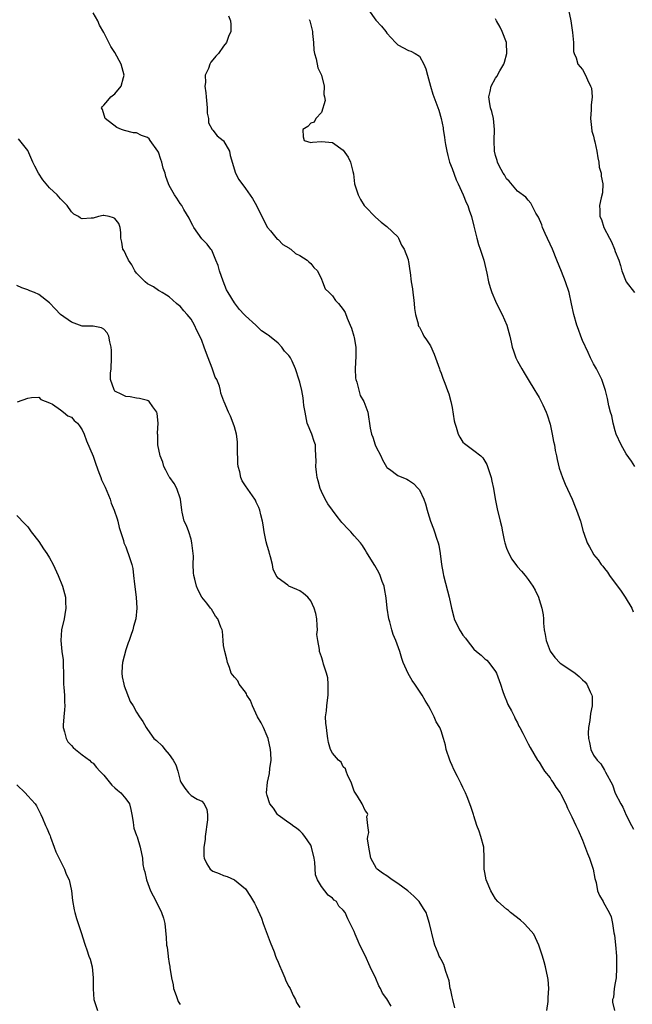
# Model space of a CAD drawing. Units: inches. Extents: x 2592000 to 2595000, y 1515000 to 1518000.
# Drawn here: x 2592532 to 2592644, y 1516868 to 1517049 of the extents above; entities that cross this region are included whole.
import ezdxf

# ---------------------------------------------------------------- set-up
doc = ezdxf.new("R2010")
doc.units = ezdxf.units.IN
doc.header["$MEASUREMENT"] = 0
doc.layers.add('LD25921515_10ft', color=254, linetype='Continuous')

msp = doc.modelspace()

# ---------------------------------------------------------------- linework, layer by layer
at = {"layer": 'LD25921515_10ft'}
for points, elevation in [([(2592628.44, 1516867), (2592628.64, 1516868.64), (2592628.66, 1516869), (2592628.65, 1516869.35), (2592628.77, 1516871), (2592628.65, 1516872.65), (2592628.59, 1516873), (2592628.17, 1516875), (2592627.9, 1516875.9), (2592627.62, 1516877), (2592626.96, 1516879), (2592626, 1516881), (2592625, 1516882.18), (2592624.24, 1516883), (2592623.59, 1516883.59), (2592621.72, 1516885), (2592621.34, 1516885.34), (2592621, 1516885.6), (2592619.38, 1516887), (2592619, 1516887.51), (2592618.09, 1516889), (2592617.29, 1516891), (2592617, 1516892.33), (2592616.88, 1516893), (2592616.88, 1516895), (2592616.83, 1516897), (2592616.31, 1516899), (2592615.97, 1516899.97), (2592615.55, 1516901), (2592615, 1516902.76), (2592614.91, 1516903), (2592614.47, 1516904.47), (2592613.75, 1516906.25), (2592613.47, 1516907), (2592613, 1516907.99), (2592612.65, 1516908.65), (2592611.97, 1516910.03), (2592611.29, 1516911.29), (2592611, 1516912.03), (2592610.69, 1516912.69), (2592610.57, 1516913), (2592609.93, 1516915), (2592609.76, 1516915.76), (2592609.43, 1516917), (2592609, 1516918.43), (2592608.74, 1516919), (2592608.08, 1516920.08), (2592607.72, 1516921), (2592607, 1516922.34), (2592606.68, 1516923), (2592606.02, 1516924.02), (2592605.49, 1516925), (2592605, 1516925.71), (2592604.16, 1516927), (2592603.67, 1516927.67), (2592602.94, 1516928.94), (2592602.03, 1516931), (2592601.74, 1516931.74), (2592601.37, 1516933), (2592600.65, 1516935), (2592600.15, 1516936.15), (2592599.9, 1516937), (2592599.53, 1516938.47), (2592599.37, 1516939), (2592599.09, 1516941), (2592598.89, 1516942.89), (2592598.6, 1516944.6), (2592598.49, 1516945), (2592598.14, 1516945.86), (2592597.77, 1516947), (2592597.53, 1516947.53), (2592596.8, 1516948.8), (2592596.66, 1516949), (2592595.29, 1516951.29), (2592595, 1516951.67), (2592594.51, 1516952.51), (2592594.17, 1516953), (2592593, 1516954.28), (2592592.38, 1516955), (2592591.71, 1516955.71), (2592591, 1516956.51), (2592590.75, 1516956.75), (2592590.57, 1516957), (2592589.84, 1516957.84), (2592588.15, 1516960.15), (2592587.69, 1516961), (2592587, 1516962.43), (2592586.76, 1516963), (2592586.37, 1516964.37), (2592586.21, 1516965), (2592586.04, 1516965.96), (2592585.95, 1516967), (2592586.03, 1516968.03), (2592585.87, 1516970.13), (2592585.87, 1516971), (2592585.62, 1516971.62), (2592585.19, 1516973), (2592584.38, 1516975), (2592583.96, 1516977), (2592583.76, 1516978.24), (2592583.71, 1516979), (2592583.63, 1516979.63), (2592583.35, 1516981), (2592583, 1516982.53), (2592582.9, 1516982.9), (2592582.21, 1516985), (2592581.61, 1516986.39), (2592581.31, 1516987), (2592581.17, 1516987.17), (2592581, 1516987.45), (2592580.21, 1516988.21), (2592579.72, 1516989), (2592579, 1516989.68), (2592577.43, 1516991), (2592577.16, 1516991.16), (2592577, 1516991.33), (2592575.95, 1516991.95), (2592574.94, 1516993), (2592573, 1516994.76), (2592572.8, 1516995), (2592571.9, 1516995.9), (2592571, 1516997.1), (2592569.8, 1516999), (2592569.54, 1516999.54), (2592568.9, 1517001.1), (2592568.23, 1517003), (2592567.98, 1517003.99), (2592567.54, 1517005), (2592566.8, 1517006.8), (2592566.63, 1517007), (2592565.94, 1517007.94), (2592565, 1517008.89), (2592563.52, 1517011), (2592563.32, 1517011.32), (2592563, 1517011.89), (2592562.67, 1517012.67), (2592561.69, 1517014.31), (2592561.31, 1517015), (2592561, 1517015.41), (2592560.4, 1517016.4), (2592559.95, 1517017), (2592559, 1517018.7), (2592558.86, 1517019), (2592558.36, 1517020.36), (2592558.25, 1517021), (2592557.9, 1517021.9), (2592557.66, 1517023), (2592557.47, 1517023.47), (2592557, 1517024.84), (2592556.92, 1517025), (2592555.52, 1517027), (2592555.3, 1517027.3), (2592555, 1517027.55), (2592553.92, 1517027.92), (2592553, 1517028.39), (2592552.4, 1517028.4), (2592550.8, 1517028.8), (2592550.23, 1517029), (2592549.39, 1517029.39), (2592547.22, 1517031), (2592546.7, 1517032.7), (2592546.55, 1517033), (2592546.74, 1517033.26), (2592547, 1517033.48), (2592547.68, 1517034.32), (2592548.28, 1517035), (2592549, 1517035.55), (2592550.13, 1517037), (2592550.59, 1517038.59), (2592550.73, 1517039), (2592550.33, 1517040.33), (2592550.18, 1517041), (2592549, 1517043.18), (2592548.24, 1517044.24), (2592547.9, 1517045), (2592547, 1517046.82), (2592546.2, 1517048.2), (2592545.84, 1517049), (2592545, 1517050.47)], 8800), ([(2592595.62, 1517051), (2592597, 1517049.11), (2592598.01, 1517048.01), (2592598.83, 1517047), (2592599, 1517046.73), (2592600.61, 1517045), (2592601, 1517044.55), (2592603, 1517043.56), (2592603.42, 1517043.42), (2592604.21, 1517043), (2592605, 1517042.46), (2592605.83, 1517041), (2592606.19, 1517040.19), (2592606.47, 1517039), (2592607, 1517037), (2592607.48, 1517035.48), (2592608.53, 1517032.53), (2592609, 1517031), (2592609.33, 1517029.33), (2592609.36, 1517029), (2592609.62, 1517027.62), (2592609.66, 1517027), (2592609.78, 1517026.22), (2592610.01, 1517025), (2592610.2, 1517024.2), (2592610.55, 1517023), (2592611, 1517021.84), (2592611.72, 1517019.72), (2592612.11, 1517019), (2592613.04, 1517017), (2592613.57, 1517015.57), (2592613.86, 1517015), (2592614.14, 1517014.14), (2592614.54, 1517013), (2592615, 1517011.2), (2592615.52, 1517009), (2592615.84, 1517007.84), (2592616.18, 1517007), (2592616.85, 1517005), (2592617.41, 1517002.59), (2592617.72, 1517001), (2592617.97, 1516999.97), (2592618.31, 1516999), (2592619, 1516997.43), (2592619.77, 1516995.77), (2592620.21, 1516995), (2592621.07, 1516993), (2592621.62, 1516991), (2592621.87, 1516989.87), (2592622.05, 1516989), (2592622.27, 1516988.27), (2592622.7, 1516987), (2592623, 1516986.4), (2592623.8, 1516985), (2592624.25, 1516984.25), (2592625, 1516983.05), (2592626.18, 1516981), (2592626.49, 1516980.49), (2592627, 1516979.71), (2592627.38, 1516979), (2592627.66, 1516978.34), (2592628.29, 1516977), (2592628.5, 1516976.5), (2592629, 1516974.84), (2592629.41, 1516973), (2592629.64, 1516971.64), (2592629.8, 1516971), (2592629.95, 1516969.95), (2592630.17, 1516969), (2592630.29, 1516968.29), (2592630.71, 1516966.71), (2592631.32, 1516965), (2592631.8, 1516963.8), (2592633.05, 1516961), (2592633.6, 1516959.6), (2592633.88, 1516959), (2592634.6, 1516957), (2592635.09, 1516955.09), (2592635.22, 1516954.78), (2592635.83, 1516953), (2592636.26, 1516952.26), (2592636.91, 1516951), (2592637, 1516950.87), (2592637.84, 1516949.84), (2592638.39, 1516949), (2592638.69, 1516948.69), (2592639, 1516948.28), (2592639.58, 1516947.58), (2592639.93, 1516947), (2592641, 1516945.56), (2592641.38, 1516945), (2592642.09, 1516944.09), (2592642.79, 1516943), (2592644.03, 1516941), (2592644.31, 1516940.31)], 8830), ([(2592632.38, 1517051), (2592632.81, 1517049), (2592633.14, 1517046.86), (2592633.31, 1517045), (2592633.34, 1517043.34), (2592633.46, 1517043), (2592633.83, 1517042.17), (2592634.13, 1517041), (2592634.52, 1517040.52), (2592635, 1517040.01), (2592635.51, 1517039), (2592635.89, 1517038.11), (2592636.46, 1517037), (2592636.62, 1517036.62), (2592636.76, 1517035), (2592636.54, 1517033.46), (2592636.58, 1517033), (2592636.59, 1517032.59), (2592636.45, 1517031), (2592636.65, 1517029.35), (2592636.7, 1517028.7), (2592637, 1517027.75), (2592637.14, 1517027.14), (2592637.26, 1517026.74), (2592637.63, 1517025), (2592637.77, 1517023.77), (2592637.97, 1517023), (2592638.06, 1517022.06), (2592638.38, 1517021), (2592638.39, 1517020.39), (2592638.73, 1517019), (2592638.65, 1517017.35), (2592638.41, 1517016.41), (2592638.09, 1517015), (2592638.17, 1517014.17), (2592638.17, 1517013), (2592638.47, 1517012.47), (2592638.89, 1517011), (2592639.94, 1517009), (2592640.32, 1517008.32), (2592640.84, 1517007), (2592641, 1517006.55), (2592641.63, 1517005), (2592641.97, 1517003.97), (2592642.2, 1517003), (2592642.97, 1517001), (2592644.5, 1516999)], 8850), ([(2592569.89, 1517049.89), (2592570.25, 1517049), (2592570.31, 1517048.31), (2592570.34, 1517047), (2592569.91, 1517046.09), (2592569.54, 1517045), (2592569, 1517044.33), (2592568.06, 1517043), (2592567.54, 1517042.46), (2592567, 1517041.79), (2592566.62, 1517041.38), (2592566.46, 1517041), (2592566.2, 1517040.2), (2592565.62, 1517039), (2592565.67, 1517037.67), (2592565.54, 1517037), (2592565.75, 1517035.75), (2592565.76, 1517035), (2592565.98, 1517033), (2592565.98, 1517031.98), (2592566.21, 1517031), (2592566.24, 1517030.24), (2592566.91, 1517029), (2592566.93, 1517028.93), (2592567, 1517028.87), (2592567.82, 1517027.82), (2592568.9, 1517027), (2592569, 1517026.89), (2592570.05, 1517025), (2592570.21, 1517024.21), (2592571.17, 1517021), (2592571.78, 1517019.78), (2592573, 1517018.17), (2592574.33, 1517016.33), (2592575.04, 1517015.05), (2592576.03, 1517013), (2592577.09, 1517011), (2592577.62, 1517010.38), (2592578.86, 1517008.86), (2592579, 1517008.76), (2592579.85, 1517007.85), (2592581, 1517007.24), (2592581.13, 1517007.13), (2592581.36, 1517007), (2592582.2, 1517006.2), (2592583, 1517005.84), (2592584.35, 1517005), (2592584.64, 1517004.64), (2592585, 1517004.34), (2592585.6, 1517003.6), (2592586.23, 1517003), (2592587, 1517001.46), (2592587.2, 1517001), (2592587.68, 1516999.68), (2592588.4, 1516999), (2592589, 1516998.39), (2592589.55, 1516997.55), (2592590.1, 1516997), (2592591, 1516995.9), (2592591.32, 1516995.32), (2592591.7, 1516994.3), (2592592.27, 1516993), (2592592.48, 1516992.48), (2592592.94, 1516991), (2592593, 1516990.74), (2592593.28, 1516989), (2592593.3, 1516987.3), (2592593.17, 1516985), (2592593.26, 1516983.26), (2592593.29, 1516983), (2592593.46, 1516982.54), (2592594.11, 1516980.11), (2592594.79, 1516979), (2592595.49, 1516977), (2592595.94, 1516974.06), (2592596.18, 1516973), (2592596.41, 1516972.41), (2592596.87, 1516971), (2592597, 1516970.69), (2592597.89, 1516969), (2592598.23, 1516968.23), (2592598.94, 1516966.94), (2592599, 1516966.86), (2592599.49, 1516966.51), (2592601, 1516965.34), (2592602.69, 1516964.69), (2592603, 1516964.54), (2592603.89, 1516963.89), (2592604.78, 1516963), (2592605, 1516962.71), (2592605.8, 1516961), (2592606.13, 1516960.13), (2592606.42, 1516959), (2592606.56, 1516958.56), (2592607, 1516957), (2592607.56, 1516955.56), (2592607.77, 1516955), (2592608.13, 1516953.87), (2592608.44, 1516953), (2592608.55, 1516952.55), (2592608.8, 1516951), (2592609.05, 1516949), (2592609.37, 1516947.37), (2592609.42, 1516947), (2592610.14, 1516944.14), (2592610.45, 1516943), (2592610.86, 1516941), (2592611.29, 1516939.29), (2592611.39, 1516939), (2592612.38, 1516937), (2592612.61, 1516936.61), (2592613, 1516936.02), (2592613.45, 1516935.45), (2592613.76, 1516935), (2592615, 1516933.43), (2592615.49, 1516933), (2592616.33, 1516932.33), (2592617, 1516931.67), (2592617.39, 1516931.39), (2592617.75, 1516931), (2592619, 1516929.33), (2592619.17, 1516929), (2592619.66, 1516927.66), (2592619.87, 1516927), (2592620.33, 1516925.67), (2592620.54, 1516925), (2592620.67, 1516924.67), (2592621, 1516923.95), (2592621.27, 1516923.27), (2592621.94, 1516922.06), (2592622.46, 1516921), (2592622.61, 1516920.61), (2592623, 1516919.87), (2592623.27, 1516919.27), (2592623.45, 1516919), (2592624.02, 1516917.98), (2592624.65, 1516916.65), (2592625, 1516916.01), (2592625.33, 1516915.32), (2592626.71, 1516913), (2592627, 1516912.64), (2592627.59, 1516911.59), (2592628, 1516911), (2592629, 1516909.78), (2592629.28, 1516909.28), (2592629.49, 1516909), (2592630.07, 1516908.07), (2592630.86, 1516907), (2592631, 1516906.75), (2592631.89, 1516905), (2592632.2, 1516904.2), (2592633, 1516902.59), (2592633.73, 1516901), (2592634.16, 1516900.16), (2592635, 1516898.3), (2592635.87, 1516895.87), (2592636.23, 1516895), (2592636.96, 1516893), (2592637.24, 1516891.24), (2592637.48, 1516890.52), (2592637.72, 1516889), (2592638.12, 1516888.12), (2592638.76, 1516887), (2592638.86, 1516886.86), (2592639.9, 1516885), (2592640.22, 1516884.22), (2592640.5, 1516883), (2592640.75, 1516881.25), (2592640.84, 1516880.84), (2592641.05, 1516879.05), (2592641.21, 1516877), (2592641.23, 1516875.23), (2592641.25, 1516874.75), (2592641.13, 1516873), (2592641, 1516872.06), (2592640.82, 1516871), (2592640.64, 1516869.36), (2592640.51, 1516869), (2592640.51, 1516868.51), (2592640.85, 1516867)], 8810), ([(2592584.75, 1517049.25), (2592584.84, 1517049), (2592585, 1517048.27), (2592585.27, 1517047.27), (2592585.32, 1517047), (2592585.36, 1517046.64), (2592585.52, 1517045), (2592585.6, 1517043.6), (2592585.7, 1517043), (2592586.01, 1517041.99), (2592586.34, 1517040.34), (2592586.96, 1517039), (2592587.48, 1517037), (2592587.44, 1517035.44), (2592587.57, 1517035), (2592587.68, 1517034.32), (2592587, 1517032.14), (2592585.96, 1517031), (2592585.67, 1517030.33), (2592585, 1517030.18), (2592584.45, 1517029.55), (2592583.57, 1517029), (2592583.63, 1517027.63), (2592583.81, 1517027), (2592585, 1517026.6), (2592585.35, 1517026.65), (2592587, 1517026.77), (2592589, 1517026.59), (2592591, 1517025.18), (2592591.9, 1517023.9), (2592592.35, 1517023), (2592592.74, 1517021.26), (2592592.86, 1517020.86), (2592593.08, 1517019), (2592593.71, 1517017), (2592594.15, 1517016.15), (2592594.86, 1517015), (2592595, 1517014.82), (2592596.9, 1517012.9), (2592597.98, 1517011.98), (2592599, 1517011.19), (2592601, 1517009.24), (2592601.16, 1517009), (2592601.72, 1517007.72), (2592602.17, 1517007), (2592602.91, 1517005.09), (2592602.95, 1517004.95), (2592603, 1517004.74), (2592603.25, 1517003), (2592603.27, 1517002.73), (2592603.5, 1517001), (2592603.73, 1516999.73), (2592603.79, 1516999), (2592603.89, 1516998.11), (2592604.05, 1516997), (2592604.11, 1516996.11), (2592604.29, 1516995), (2592604.76, 1516993.24), (2592604.79, 1516993), (2592604.85, 1516992.85), (2592605, 1516992.63), (2592605.54, 1516991.54), (2592605.83, 1516991), (2592606.31, 1516990.31), (2592607, 1516989.24), (2592607.7, 1516987.7), (2592607.96, 1516987), (2592608.69, 1516985), (2592608.76, 1516984.76), (2592609, 1516984.16), (2592609.29, 1516983.29), (2592609.67, 1516982.33), (2592610.16, 1516981), (2592610.37, 1516980.37), (2592610.78, 1516979), (2592611, 1516977.87), (2592611.4, 1516975.4), (2592611.49, 1516975), (2592611.76, 1516974.24), (2592612.11, 1516973), (2592612.39, 1516972.39), (2592613, 1516971.52), (2592613.27, 1516971.27), (2592615, 1516969.98), (2592616.26, 1516969), (2592616.62, 1516968.62), (2592617, 1516968.03), (2592617.37, 1516967.37), (2592617.51, 1516967), (2592617.73, 1516966.27), (2592618.16, 1516965), (2592618.33, 1516964.33), (2592618.6, 1516963), (2592618.92, 1516961.08), (2592619.27, 1516959.27), (2592619.83, 1516957), (2592620.07, 1516956.07), (2592620.24, 1516955), (2592620.55, 1516953.45), (2592620.68, 1516953), (2592621, 1516952.03), (2592621.42, 1516951), (2592621.99, 1516949.99), (2592622.82, 1516948.82), (2592623, 1516948.6), (2592623.76, 1516947.76), (2592624.41, 1516947), (2592625, 1516946.24), (2592625.83, 1516945), (2592626.29, 1516944.29), (2592626.86, 1516943), (2592627, 1516942.59), (2592627.51, 1516941), (2592627.73, 1516939.73), (2592627.78, 1516939), (2592627.81, 1516938.19), (2592627.94, 1516937), (2592628.13, 1516936.13), (2592628.31, 1516935), (2592629.04, 1516933.04), (2592629.91, 1516931.91), (2592630.88, 1516930.88), (2592633, 1516929.46), (2592633.63, 1516929), (2592634.38, 1516928.38), (2592635, 1516927.77), (2592635.4, 1516927.4), (2592635.74, 1516927), (2592636.39, 1516925.61), (2592636.7, 1516925), (2592636.73, 1516924.73), (2592636.75, 1516923), (2592636.43, 1516921.57), (2592636.33, 1516920.33), (2592636.08, 1516919), (2592636.03, 1516917.97), (2592636.07, 1516917), (2592636.24, 1516916.24), (2592636.48, 1516915), (2592637, 1516913.94), (2592637.64, 1516913), (2592638.32, 1516912.32), (2592639, 1516911.15), (2592639.07, 1516911.07), (2592639.17, 1516910.83), (2592640.48, 1516908.48), (2592641, 1516906.97), (2592642.04, 1516905), (2592642.4, 1516904.4), (2592643, 1516902.92), (2592644, 1516901), (2592644.32, 1516900.32)], 8820), ([(2592644.62, 1516967), (2592643.99, 1516967.99), (2592643, 1516969.38), (2592642.06, 1516971), (2592641.18, 1516973), (2592641, 1516973.61), (2592640.63, 1516975), (2592640.34, 1516976.34), (2592640.14, 1516977), (2592639.84, 1516978.16), (2592639.54, 1516979.54), (2592639.17, 1516981), (2592638.65, 1516982.65), (2592638.52, 1516983), (2592638.03, 1516984.03), (2592637.53, 1516985), (2592637, 1516985.92), (2592636.46, 1516987), (2592635.99, 1516987.99), (2592635, 1516990.21), (2592634.67, 1516991), (2592634.21, 1516992.21), (2592633.92, 1516993), (2592633.35, 1516995), (2592632.97, 1516996.97), (2592632.51, 1516999), (2592631.84, 1517001), (2592631.12, 1517002.88), (2592630.28, 1517005), (2592629.43, 1517007), (2592628.11, 1517009.89), (2592627.63, 1517011), (2592627.47, 1517011.47), (2592626.86, 1517012.86), (2592626.4, 1517013.6), (2592625.47, 1517015.47), (2592625, 1517016.02), (2592624.57, 1517016.57), (2592623, 1517017.67), (2592621.49, 1517019.49), (2592621, 1517019.94), (2592620.64, 1517020.64), (2592620.37, 1517021), (2592619.65, 1517022.35), (2592619.35, 1517023), (2592619.31, 1517023.31), (2592619, 1517024.2), (2592618.82, 1517025), (2592618.74, 1517027), (2592618.77, 1517029), (2592618.58, 1517031), (2592618.3, 1517032.3), (2592618.08, 1517033), (2592617.86, 1517034.14), (2592617.76, 1517035), (2592618, 1517036), (2592618.21, 1517037), (2592619, 1517038.44), (2592619.24, 1517038.76), (2592619.8, 1517039.8), (2592620.51, 1517041), (2592620.64, 1517041.36), (2592621.06, 1517043), (2592620.97, 1517045), (2592620.23, 1517047), (2592619.82, 1517047.82), (2592619.16, 1517049), (2592619, 1517049.34)], 8840), ([(2592611.49, 1516867.49), (2592611.15, 1516869), (2592611, 1516869.51), (2592610.74, 1516870.74), (2592610.65, 1516871), (2592610.44, 1516872.44), (2592609.82, 1516874.18), (2592609.61, 1516875), (2592609.46, 1516875.46), (2592609, 1516876.36), (2592608.76, 1516876.76), (2592608.64, 1516877), (2592608.45, 1516877.55), (2592607.85, 1516879), (2592607.64, 1516879.64), (2592606.87, 1516883), (2592606.39, 1516884.39), (2592606.2, 1516885), (2592605.75, 1516885.75), (2592604.94, 1516887), (2592603.98, 1516887.98), (2592602.86, 1516889), (2592601, 1516890.36), (2592600, 1516891), (2592599, 1516891.72), (2592598.21, 1516892.21), (2592597.22, 1516893), (2592597.12, 1516893.12), (2592596.05, 1516895), (2592595.67, 1516897), (2592595.43, 1516898.57), (2592595.48, 1516899), (2592595.71, 1516899.71), (2592595.51, 1516901), (2592595.32, 1516902.68), (2592595.51, 1516903), (2592595.36, 1516903.36), (2592595, 1516903.78), (2592594.45, 1516905), (2592593.6, 1516906.4), (2592593.11, 1516907.11), (2592593, 1516907.31), (2592592.43, 1516909), (2592591.86, 1516910.14), (2592591.53, 1516911), (2592591.4, 1516911.4), (2592591, 1516911.81), (2592590.62, 1516912.62), (2592590.14, 1516913), (2592589, 1516914.33), (2592588.64, 1516915), (2592588.29, 1516916.29), (2592588.17, 1516917), (2592588.06, 1516917.94), (2592587.89, 1516919), (2592587.81, 1516919.81), (2592587.75, 1516921), (2592587.92, 1516922.08), (2592587.96, 1516923), (2592588.07, 1516924.07), (2592588.23, 1516925), (2592588.21, 1516925.79), (2592588.22, 1516927), (2592588.13, 1516928.13), (2592587.89, 1516929), (2592587.35, 1516930.65), (2592587.25, 1516931.25), (2592587, 1516932.01), (2592586.63, 1516933), (2592586.61, 1516933.39), (2592586.29, 1516935), (2592586.15, 1516936.15), (2592586.23, 1516937), (2592586.22, 1516937.78), (2592586.12, 1516939), (2592585.96, 1516939.96), (2592585.67, 1516941), (2592585, 1516942.31), (2592584.45, 1516943), (2592583.69, 1516943.69), (2592583, 1516944.13), (2592582.43, 1516944.43), (2592581, 1516945.04), (2592580.81, 1516945.19), (2592579, 1516946.48), (2592578.67, 1516947), (2592578.12, 1516948.12), (2592577.95, 1516949), (2592577.6, 1516950.4), (2592577.41, 1516951), (2592577.34, 1516951.34), (2592577, 1516952.47), (2592576.81, 1516953.19), (2592576.43, 1516955), (2592576.28, 1516956.28), (2592576.15, 1516957), (2592575.85, 1516958.15), (2592575.68, 1516959), (2592575.49, 1516959.49), (2592575, 1516960.46), (2592574.83, 1516960.83), (2592574.73, 1516961), (2592573, 1516963.46), (2592572.4, 1516964.4), (2592572.16, 1516965), (2592571.96, 1516966.04), (2592571.65, 1516967), (2592571.58, 1516967.58), (2592571.52, 1516970.48), (2592571.56, 1516971.56), (2592571.35, 1516973), (2592571, 1516974.3), (2592570.77, 1516975), (2592570.27, 1516976.28), (2592569.89, 1516977), (2592569.11, 1516978.89), (2592569.03, 1516979.03), (2592568.51, 1516980.51), (2592568.43, 1516981), (2592568.21, 1516981.79), (2592567.72, 1516983), (2592567.46, 1516983.46), (2592567, 1516984.75), (2592566.92, 1516984.92), (2592566.86, 1516985.14), (2592566.13, 1516987), (2592565.83, 1516987.83), (2592565.44, 1516989), (2592565, 1516990.17), (2592564.6, 1516991), (2592564.05, 1516992.05), (2592563.62, 1516993), (2592563, 1516994.12), (2592562.31, 1516995), (2592561.67, 1516995.67), (2592561, 1516996.51), (2592560.72, 1516996.72), (2592560.36, 1516997), (2592559, 1516998.2), (2592558.52, 1516998.52), (2592557.67, 1516999), (2592557.27, 1516999.27), (2592557, 1516999.4), (2592556.08, 1517000.08), (2592555, 1517000.63), (2592554.59, 1517001), (2592553, 1517002.56), (2592552.7, 1517003), (2592552.1, 1517004.1), (2592551.52, 1517005), (2592551, 1517006.01), (2592550.69, 1517006.69), (2592550.48, 1517007), (2592550.28, 1517008.28), (2592550.07, 1517009), (2592550.09, 1517010.09), (2592549.99, 1517011), (2592549.73, 1517011.73), (2592549, 1517012.64), (2592548.77, 1517012.77), (2592547.98, 1517013), (2592547, 1517013.18), (2592546.82, 1517013.18), (2592545.98, 1517013), (2592545, 1517012.72), (2592544.67, 1517012.67), (2592543, 1517012.56), (2592542.69, 1517012.69), (2592542.3, 1517013), (2592541.45, 1517013.45), (2592541, 1517013.85), (2592540.21, 1517015), (2592539.64, 1517015.64), (2592539, 1517016.24), (2592538.37, 1517017), (2592537, 1517018.28), (2592536.35, 1517019), (2592535.75, 1517019.75), (2592534.99, 1517020.99), (2592534.26, 1517022.26), (2592533.92, 1517023), (2592533, 1517025.12), (2592531.51, 1517027), (2592531.28, 1517027.28)], 8790), ([(2592599.78, 1516867.78), (2592599, 1516869.11), (2592598.19, 1516870.19), (2592597.84, 1516871), (2592597.54, 1516871.54), (2592597, 1516872.86), (2592595.95, 1516875), (2592595, 1516877.1), (2592594.06, 1516879), (2592593.75, 1516879.75), (2592593.19, 1516881), (2592593, 1516881.5), (2592592.26, 1516883), (2592591.81, 1516883.81), (2592591.31, 1516885), (2592591, 1516885.42), (2592590.19, 1516886.19), (2592589.75, 1516887), (2592589.3, 1516887.3), (2592589, 1516887.65), (2592588.21, 1516888.21), (2592587.63, 1516889), (2592587, 1516889.79), (2592586.24, 1516891), (2592585.9, 1516891.9), (2592585.75, 1516894.25), (2592585.64, 1516895), (2592585.18, 1516897), (2592585, 1516897.38), (2592583.95, 1516899), (2592583.51, 1516899.51), (2592583, 1516900), (2592582.45, 1516900.45), (2592581.63, 1516901), (2592581.3, 1516901.3), (2592581, 1516901.49), (2592579, 1516902.9), (2592578.89, 1516903), (2592578.16, 1516904.16), (2592577.47, 1516905), (2592577, 1516906.54), (2592576.89, 1516907), (2592577.04, 1516909), (2592577.42, 1516910.58), (2592577.5, 1516911.5), (2592577.73, 1516913), (2592577.7, 1516914.3), (2592577.63, 1516915), (2592577.16, 1516917), (2592577, 1516917.41), (2592576.31, 1516919), (2592575.88, 1516919.88), (2592575.25, 1516921), (2592574.29, 1516923), (2592573.96, 1516923.96), (2592573.28, 1516925), (2592573.23, 1516925.23), (2592573, 1516925.51), (2592571.86, 1516927), (2592571.63, 1516927.63), (2592571, 1516928.28), (2592570.41, 1516929), (2592570.07, 1516930.07), (2592569.68, 1516931), (2592569.58, 1516931.58), (2592569.19, 1516933), (2592569, 1516934.13), (2592568.91, 1516935), (2592568.77, 1516936.77), (2592568.71, 1516937), (2592568.5, 1516937.5), (2592567.94, 1516939), (2592567.52, 1516939.52), (2592566.76, 1516940.76), (2592566.58, 1516941), (2592565.9, 1516941.9), (2592565, 1516943.02), (2592564.3, 1516944.3), (2592564.01, 1516945), (2592563.71, 1516946.29), (2592563.51, 1516947), (2592563.46, 1516947.46), (2592563.41, 1516949), (2592563.44, 1516950.56), (2592563.41, 1516951), (2592563.18, 1516953), (2592563, 1516953.66), (2592562.59, 1516955), (2592562.16, 1516956.16), (2592561.76, 1516957), (2592561.4, 1516958.6), (2592561.29, 1516959), (2592561.05, 1516961), (2592560.41, 1516963), (2592559.92, 1516963.92), (2592559.09, 1516965), (2592559, 1516965.14), (2592558.38, 1516966.38), (2592558.03, 1516967), (2592557.84, 1516967.84), (2592557.35, 1516969), (2592556.93, 1516971), (2592556.88, 1516972.88), (2592556.84, 1516973), (2592556.82, 1516973.18), (2592556.96, 1516975), (2592556.79, 1516976.79), (2592556.74, 1516977), (2592555.98, 1516978.02), (2592555.31, 1516979), (2592555.13, 1516979.13), (2592555, 1516979.19), (2592553.56, 1516979.56), (2592553, 1516979.58), (2592551.84, 1516979.84), (2592551, 1516979.89), (2592550.29, 1516980.29), (2592549, 1516980.91), (2592548.91, 1516981), (2592548.89, 1516981.11), (2592548.2, 1516983), (2592548.21, 1516984.21), (2592548.31, 1516985), (2592548.4, 1516987), (2592548.38, 1516988.38), (2592548.31, 1516989), (2592548.05, 1516989.95), (2592547.87, 1516991), (2592547.59, 1516991.59), (2592547, 1516992.31), (2592546.53, 1516992.53), (2592545, 1516992.81), (2592543, 1516992.83), (2592541, 1516993.54), (2592539.03, 1516995), (2592538, 1516996), (2592537, 1516997.1), (2592535, 1516998.63), (2592534.2, 1516999), (2592533.34, 1516999.34), (2592533, 1516999.5), (2592531.9, 1516999.89), (2592531, 1517000.33)], 8780), ([(2592531.08, 1516978.92), (2592533, 1516979.62), (2592533.69, 1516979.69), (2592535, 1516979.75), (2592535.37, 1516979.37), (2592537, 1516978.73), (2592537.54, 1516978.46), (2592539, 1516977.44), (2592539.57, 1516977), (2592540.34, 1516976.34), (2592541, 1516976.09), (2592541.5, 1516975.5), (2592542.13, 1516975), (2592542.48, 1516974.48), (2592543, 1516973.79), (2592543.35, 1516973), (2592543.76, 1516971.76), (2592545, 1516968.92), (2592545.48, 1516967.48), (2592546.07, 1516965.93), (2592546.4, 1516965), (2592546.57, 1516964.57), (2592547.2, 1516963.2), (2592548.12, 1516961), (2592548.31, 1516960.31), (2592548.9, 1516959), (2592549.41, 1516957.41), (2592549.55, 1516957), (2592549.78, 1516955.78), (2592550.56, 1516953.44), (2592550.67, 1516953), (2592551, 1516952.26), (2592551.32, 1516951.32), (2592551.47, 1516951), (2592552.12, 1516949), (2592552.28, 1516948.28), (2592552.45, 1516947), (2592552.62, 1516945.38), (2592552.92, 1516943), (2592553.06, 1516941), (2592552.84, 1516939), (2592552.42, 1516937.58), (2592552.29, 1516937), (2592551.96, 1516935.96), (2592551.6, 1516935), (2592551.42, 1516934.59), (2592551, 1516933.33), (2592550.4, 1516931), (2592550.32, 1516930.32), (2592550.26, 1516929), (2592550.32, 1516928.32), (2592550.64, 1516927), (2592550.69, 1516926.69), (2592551.83, 1516923.83), (2592552.34, 1516923), (2592553, 1516921.82), (2592553.53, 1516921), (2592554.13, 1516920.13), (2592554.77, 1516919), (2592555, 1516918.66), (2592556.19, 1516917), (2592556.63, 1516916.63), (2592557.67, 1516915.67), (2592558.16, 1516915), (2592559, 1516914.07), (2592559.71, 1516913), (2592560.18, 1516912.18), (2592560.55, 1516911), (2592561, 1516909.28), (2592561.14, 1516909), (2592561.85, 1516907.85), (2592562.54, 1516907), (2592563, 1516906.53), (2592564.15, 1516905.84), (2592565, 1516905.45), (2592565.41, 1516905), (2592565.92, 1516903.92), (2592566.01, 1516903), (2592566.03, 1516902.03), (2592565.61, 1516899), (2592565.58, 1516898.42), (2592565.33, 1516897), (2592565.34, 1516895.34), (2592565.39, 1516895), (2592565.93, 1516893.93), (2592566.53, 1516893), (2592567, 1516892.59), (2592568.2, 1516892.2), (2592569, 1516891.78), (2592569.64, 1516891.64), (2592571.01, 1516891.01), (2592573, 1516889.36), (2592573.96, 1516887.96), (2592574.51, 1516887), (2592574.7, 1516886.7), (2592575, 1516886.12), (2592575.95, 1516883.95), (2592576.25, 1516883), (2592577.53, 1516879.53), (2592578.26, 1516877.74), (2592578.54, 1516877), (2592578.65, 1516876.65), (2592579, 1516875.86), (2592579.24, 1516875.24), (2592579.71, 1516874.29), (2592580.24, 1516873), (2592580.43, 1516872.43), (2592581, 1516871.41), (2592581.21, 1516871), (2592581.76, 1516869.76), (2592582.22, 1516869), (2592582.42, 1516868.42), (2592583, 1516867.56)], 8770), ([(2592531, 1516958), (2592532.48, 1516956.48), (2592533, 1516955.9), (2592533.38, 1516955.38), (2592533.63, 1516955), (2592535, 1516953.21), (2592535.88, 1516951.88), (2592536.52, 1516951), (2592537, 1516950.22), (2592537.67, 1516949), (2592538.58, 1516947), (2592539.36, 1516945), (2592539.91, 1516943), (2592539.94, 1516942.06), (2592540.01, 1516941), (2592539.82, 1516939.82), (2592539.66, 1516939), (2592539.21, 1516937), (2592539.04, 1516935), (2592539.25, 1516933), (2592539.47, 1516931.47), (2592539.51, 1516931), (2592539.49, 1516930.51), (2592539.54, 1516929), (2592539.55, 1516927), (2592539.62, 1516926.38), (2592539.72, 1516925), (2592539.75, 1516923.75), (2592539.8, 1516923), (2592539.75, 1516922.25), (2592539.6, 1516921), (2592539.48, 1516919.48), (2592539.48, 1516919), (2592539.77, 1516918.23), (2592540.06, 1516917), (2592540.38, 1516916.38), (2592541, 1516915.73), (2592541.32, 1516915.32), (2592541.78, 1516915), (2592543, 1516913.97), (2592544.31, 1516913), (2592544.67, 1516912.67), (2592545, 1516912.45), (2592545.65, 1516911.65), (2592546.26, 1516911), (2592547, 1516910.24), (2592548.42, 1516908.42), (2592549, 1516907.91), (2592549.47, 1516907.47), (2592550.09, 1516907), (2592551, 1516905.9), (2592551.68, 1516905), (2592551.94, 1516903.94), (2592552.15, 1516903), (2592552.38, 1516901.62), (2592552.43, 1516901), (2592552.5, 1516900.5), (2592553, 1516899.18), (2592553.03, 1516899.03), (2592553.08, 1516898.92), (2592553.67, 1516897), (2592554.06, 1516895), (2592554.15, 1516893.85), (2592554.33, 1516893), (2592554.51, 1516892.51), (2592554.8, 1516891), (2592555.58, 1516889), (2592556.05, 1516888.05), (2592556.58, 1516887), (2592557.55, 1516885), (2592557.94, 1516883.94), (2592558.18, 1516883), (2592558.29, 1516881.71), (2592558.4, 1516881), (2592558.46, 1516880.46), (2592558.5, 1516879), (2592558.6, 1516878.6), (2592558.77, 1516877), (2592558.82, 1516876.82), (2592559, 1516875.63), (2592559.1, 1516875.1), (2592559.1, 1516874.9), (2592559.4, 1516873), (2592559.7, 1516871.7), (2592559.79, 1516871), (2592560.24, 1516869.76), (2592560.63, 1516868.63), (2592561, 1516868.11)], 8760), ([(2592531, 1516908.46), (2592532.53, 1516907), (2592533, 1516906.43), (2592534.35, 1516905), (2592534.59, 1516904.59), (2592535, 1516903.76), (2592535.41, 1516903), (2592535.68, 1516902.32), (2592536.25, 1516901), (2592536.52, 1516900.52), (2592537, 1516899.33), (2592537.09, 1516899.09), (2592537.15, 1516898.85), (2592537.83, 1516897), (2592538.16, 1516896.16), (2592539, 1516894.43), (2592539.72, 1516893), (2592540.04, 1516892.04), (2592540.59, 1516891), (2592541.01, 1516889), (2592541.19, 1516887.19), (2592541.51, 1516885.51), (2592541.63, 1516885), (2592541.92, 1516883.92), (2592542.25, 1516883), (2592542.89, 1516881.11), (2592543.39, 1516879.39), (2592543.55, 1516879), (2592543.85, 1516878.15), (2592544.22, 1516877), (2592544.43, 1516876.43), (2592544.81, 1516875), (2592545.04, 1516873), (2592545.01, 1516870.99), (2592545.14, 1516869), (2592545.78, 1516867)], 8750)]:
    msp.add_lwpolyline(points, dxfattribs=dict(at, elevation=elevation))

doc.saveas('drawing.dxf')
